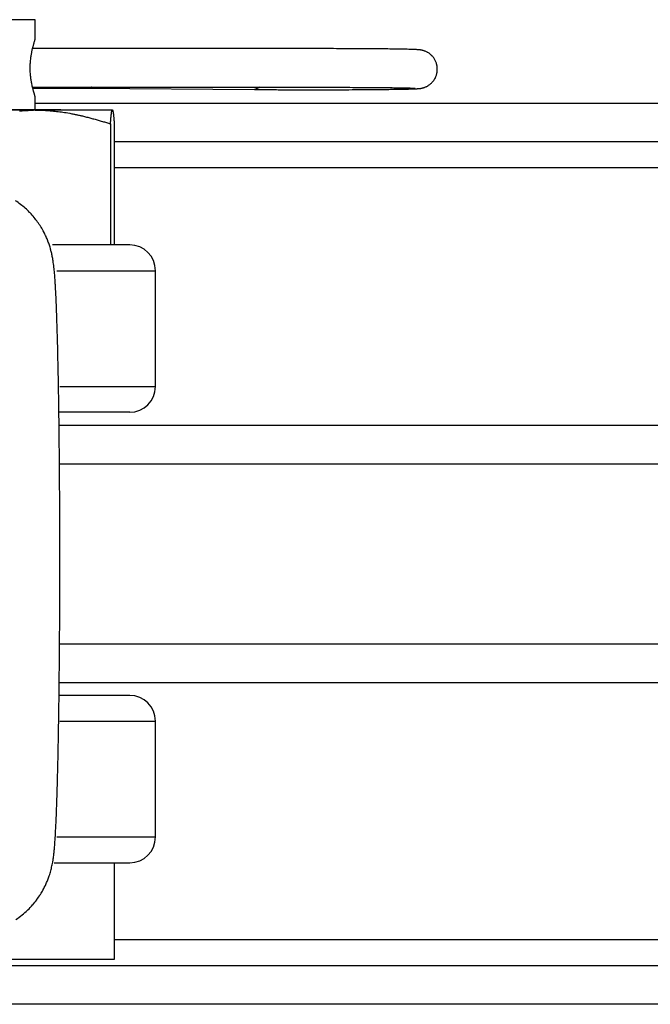
# Model space of a CAD drawing. Extents: x -127 to 1694, y -1176 to 1504.
# Drawn here: x 585 to 634, y 714 to 791 of the extents above; entities that cross this region are included whole.
import ezdxf

# ---------------------------------------------------------------- set-up
doc = ezdxf.new("R2010")
doc.units = 0
doc.header["$LTSCALE"] = 50.8
doc.layers.add('FRH-APS', color=7, linetype='CONTINUOUS')

msp = doc.modelspace()

# ---------------------------------------------------------------- linework, layer by layer
at = {"layer": 'FRH-APS', "color": 7, "linetype": 'CONTINUOUS'}
for p, q in [((586, 790.612), (574.002, 790.612)), ((586, 789.1), (586, 790.612)), ((607.929, 788.362), (585.798, 788.362)), ((585.803, 785.362), (607.929, 785.362)), ((585.819, 785.296), (587.34, 785.302)), ((587.342, 785.302), (588.205, 785.304)), ((590.128, 785.296), (603.038, 785.187)), ((586, 783.612), (586, 784.658)), ((588, 783.612), (572.002, 783.612)), ((573.981, 783.597), (585.978, 783.597)), ((585.778, 783.597), (591.997, 783.597)), ((994, 784.112), (586, 784.112)), ((588, 783.597), (588, 783.612)), ((592.003, 783.596), (592, 783.597)), ((591.85, 782.526), (591.85, 773.112)), ((592.144, 782.527), (592.144, 773.112)), ((987.785, 781.112), (592.144, 781.112)), ((593.35, 773.112), (587.353, 773.112)), ((595.35, 762.112), (595.35, 771.112)), ((593.35, 760.112), (587.845, 760.112)), ((587.869, 759.112), (674, 759.112)), ((587.896, 756.112), (674, 756.112)), ((587.909, 742.112), (674, 742.112)), ((587.888, 739.112), (674, 739.112)), ((593.349, 738.112), (587.869, 738.112)), ((595.35, 727.112), (595.35, 736.112)), ((587.486, 725.112), (593.349, 725.112)), ((587.486, 725.112), (592.155, 725.112)), ((592.155, 717.612), (592.155, 725.112)), ((580.317, 717.612), (592.155, 717.612)), ((1009, 717.112), (566, 717.112)), ((1009, 714.112), (571, 714.112))]:
    msp.add_line(p, q, dxfattribs=at)
at = {"layer": 'FRH-APS', "color": 252, "linetype": 'CONTINUOUS'}
for p, q in [((987.785, 779.112), (592.144, 779.112)), ((587.687, 771.112), (595.35, 771.112)), ((587.924, 762.112), (595.35, 762.112)), ((587.924, 736.112), (595.35, 736.112)), ((587.686, 727.112), (595.35, 727.112)), ((987.916, 719.112), (592.155, 719.112))]:
    msp.add_line(p, q, dxfattribs=at)
at = {"layer": 'FRH-APS', "color": 7, "linetype": 'CONTINUOUS', "flags": 128}
for points in [[(585.998, 784.612), (585.997, 784.625, 0.016284), (585.992, 784.648), (585.992, 784.648, 0.004588), (585.988, 784.669, 0.007089), (585.983, 784.69), (585.98, 784.698, 0.004891), (585.972, 784.73), (585.971, 784.733, 0.001442), (585.964, 784.758, 0.000923), (585.956, 784.784), (585.953, 784.793, 0.000356), (585.94, 784.838), (585.937, 784.849, -0.000793), (585.917, 784.917), (585.916, 784.921, -0.001576), (585.894, 784.998), (585.892, 785.002, -0.002248), (585.868, 785.088), (585.867, 785.093, -0.002836), (585.841, 785.188), (585.833, 785.22, -0.007175), (585.793, 785.381), (585.779, 785.44, -0.00885), (585.738, 785.635), (585.732, 785.662, -0.005075), (585.706, 785.803, -0.00544), (585.683, 785.946), (585.682, 785.948, -0.005866), (585.662, 786.096), (585.66, 786.105, -0.006371), (585.644, 786.245, -0.005386), (585.631, 786.385), (585.628, 786.423, -0.012754), (585.616, 786.641), (585.615, 786.687, -0.006443), (585.612, 786.843), (585.612, 786.852, -0.006661), (585.614, 786.991), (585.614, 786.994, -0.005365), (585.618, 787.128, -0.006145), (585.626, 787.261), (585.626, 787.267, -0.005868), (585.638, 787.411), (585.641, 787.444, -0.011169), (585.665, 787.655), (585.671, 787.696, -0.006392), (585.693, 787.842), (585.694, 787.851, -0.004952), (585.716, 787.979), (585.717, 787.982, -0.004545), (585.741, 788.105), (585.741, 788.107, -0.004152), (585.766, 788.225, -0.003801), (585.793, 788.342), (585.8, 788.371, -0.006856), (585.84, 788.531), (585.849, 788.563, -0.002767), (585.874, 788.658), (585.875, 788.662, -0.002235), (585.9, 788.749), (585.901, 788.753, -0.001537), (585.924, 788.831), (585.925, 788.836, -0.000753), (585.946, 788.905), (585.949, 788.917, 0.000423), (585.963, 788.963), (585.966, 788.972, 0.000871), (585.973, 788.998), (585.974, 789, 0.001506), (585.98, 789.023), (585.981, 789.025, 0.002555), (585.986, 789.044), (585.987, 789.046, 0.004393), (585.991, 789.061), (585.991, 789.063, 0.008294), (585.994, 789.075), (585.994, 789.077, 0.014182), (585.996, 789.084), (585.996, 789.085, 0.013336), (585.997, 789.09), (585.997, 789.091, 0.020238), (585.997, 789.096), (585.997, 789.096, 0.007025), (585.997, 789.1), (585.997, 789.1)], [(607.746, 785.17, 0.000117), (608.623, 785.17), (608.693, 785.171), (608.693, 785.171, 0.000539), (609.709, 785.173), (609.782, 785.173), (609.822, 785.173, 0.000493), (610.904, 785.178), (610.948, 785.178, 0.000551), (611.943, 785.185), (612.089, 785.186, 0.000688), (612.791, 785.192), (612.838, 785.193, 0.000386), (613.447, 785.2), (613.475, 785.2, 0.001015), (614.027, 785.208), (614.144, 785.21, 0.000648), (614.463, 785.215), (614.484, 785.215, 0.000829), (614.762, 785.221), (614.786, 785.222, 0.000947), (615.015, 785.227), (615.033, 785.228, 0.001222), (615.225, 785.233), (615.234, 785.233, 0.001524), (615.407, 785.239), (615.425, 785.24, 0.002798), (615.562, 785.246), (615.59, 785.247, 0.003002), (615.671, 785.251), (615.674, 785.251, 0.003189), (615.75, 785.256), (615.75, 785.256, 0.00659), (615.826, 785.263), (615.827, 785.263), (615.844, 785.265, 0.003853), (615.886, 785.269), (615.886, 785.269, 0.002496), (615.929, 785.274), (615.932, 785.275), (615.932, 785.275, 0.015351), (615.981, 785.282), (615.987, 785.284), (615.988, 785.284, 0.006775), (616.047, 785.296), (616.047, 785.296, 0.010291), (616.106, 785.31), (616.107, 785.31), (616.107, 785.31, 0.006796), (616.166, 785.326), (616.169, 785.327), (616.169, 785.327, 0.015069), (616.233, 785.348), (616.244, 785.352), (616.244, 785.352, 0.015213), (616.329, 785.385), (616.329, 785.385, 0.014802), (616.412, 785.423), (616.424, 785.429), (616.427, 785.43, 0.024295), (616.524, 785.485), (616.53, 785.488, 0.012519), (616.612, 785.543), (616.612, 785.543, 0.020447), (616.691, 785.602), (616.699, 785.61), (616.7, 785.61, 0.019764), (616.789, 785.69), (616.791, 785.691, 0.01989), (616.871, 785.775), (616.878, 785.783, 0.018766), (616.937, 785.856), (616.937, 785.856, 0.012554), (616.991, 785.932), (616.997, 785.94), (616.997, 785.94, 0.024876), (617.055, 786.036), (617.064, 786.052), (617.065, 786.054, 0.024874), (617.128, 786.186), (617.135, 786.202, 0.023657), (617.173, 786.305), (617.178, 786.32, 0.013147), (617.199, 786.396), (617.199, 786.396, 0.013029), (617.216, 786.472), (617.216, 786.472, 0.012973), (617.23, 786.549), (617.233, 786.568), (617.233, 786.568, 0.025903), (617.244, 786.685), (617.244, 786.685, 0.013017), (617.246, 786.803), (617.246, 786.803), (617.246, 786.803, 0.026322), (617.238, 786.92), (617.238, 786.92), (617.236, 786.939, 0.013121), (617.225, 787.017), (617.225, 787.017, 0.013055), (617.21, 787.094), (617.206, 787.114), (617.206, 787.114, 0.026053), (617.174, 787.227), (617.174, 787.227, 0.013078), (617.134, 787.338), (617.134, 787.338, 0.026464), (617.085, 787.445), (617.085, 787.445, 0.013195), (617.027, 787.548), (617.027, 787.549), (617.027, 787.549, 0.026012), (616.962, 787.647), (616.962, 787.647, 0.012935), (616.889, 787.74), (616.889, 787.74, 0.026089), (616.809, 787.827), (616.8, 787.836), (616.793, 787.843, 0.022084), (616.7, 787.926), (616.697, 787.928, 0.019415), (616.604, 787.999), (616.604, 787.999, 0.019275), (616.506, 788.062), (616.503, 788.064), (616.493, 788.07, 0.022526), (616.403, 788.118), (616.403, 788.118, 0.011467), (616.31, 788.159), (616.31, 788.159), (616.31, 788.159, 0.021112), (616.213, 788.195), (616.209, 788.197), (616.188, 788.203, 0.015494), (616.123, 788.222), (616.123, 788.222, 0.007322), (616.057, 788.238), (616.051, 788.239), (616.048, 788.24, 0.012464), (615.976, 788.254), (615.966, 788.256, 0.005287), (615.913, 788.265), (615.909, 788.265, 0.016241), (615.862, 788.271), (615.862, 788.271, 0.004563), (615.814, 788.274), (615.814, 788.275), (615.813, 788.275), (615.812, 788.275), (615.811, 788.275), (615.81, 788.275), (615.81, 788.275), (615.809, 788.275), (615.808, 788.275), (615.807, 788.275), (615.806, 788.275), (615.805, 788.275), (615.804, 788.275), (615.802, 788.275), (615.801, 788.275), (615.8, 788.275), (615.799, 788.276), (615.798, 788.276), (615.797, 788.276), (615.795, 788.276), (615.794, 788.276), (615.793, 788.276), (615.791, 788.276), (615.79, 788.276), (615.789, 788.276), (615.787, 788.276), (615.786, 788.276), (615.784, 788.277), (615.783, 788.277), (615.781, 788.277), (615.78, 788.277), (615.778, 788.277), (615.776, 788.277), (615.775, 788.277), (615.773, 788.277), (615.771, 788.277), (615.769, 788.278), (615.768, 788.278), (615.766, 788.278), (615.764, 788.278), (615.762, 788.278), (615.76, 788.278), (615.758, 788.278), (615.756, 788.278), (615.754, 788.279), (615.752, 788.279), (615.75, 788.279), (615.748, 788.279), (615.746, 788.279), (615.744, 788.279), (615.742, 788.279), (615.74, 788.28), (615.738, 788.28), (615.735, 788.28), (615.733, 788.28), (615.731, 788.28), (615.729, 788.28), (615.726, 788.28), (615.724, 788.281), (615.721, 788.281), (615.719, 788.281), (615.716, 788.281), (615.714, 788.281), (615.711, 788.281), (615.709, 788.282), (615.709, 788.282), (615.688, 788.283, 0.004562), (615.567, 788.29), (615.56, 788.291, 0.002745), (615.452, 788.295), (615.452, 788.295, 0.001738), (615.343, 788.299), (615.337, 788.299), (615.337, 788.299, 0.001027), (615.217, 788.303), (615.156, 788.305), (615.156, 788.305, 0.001328), (614.913, 788.311), (614.836, 788.313), (614.813, 788.313, 0.001168), (614.462, 788.32), (614.462, 788.32, 0.000578), (614.112, 788.326), (614.072, 788.327), (614.072, 788.327, 0.00084), (613.641, 788.333), (613.551, 788.334), (613.551, 788.334, 0.000585), (612.939, 788.341), (612.92, 788.341), (612.92, 788.341, 0.0005), (612.272, 788.347), (612.127, 788.348), (612.127, 788.348, 0.00069), (611.188, 788.354), (611.027, 788.355), (611.008, 788.355, 0.00058), (609.784, 788.36), (609.666, 788.36, 0.000506), (608.677, 788.362), (608.605, 788.362, 0.000111), (607.759, 788.362), (607.745, 788.362)], [(588.205, 785.304), (588.21, 785.304), (588.215, 785.304), (588.22, 785.304), (588.225, 785.304), (588.229, 785.304), (588.234, 785.304), (588.239, 785.304), (588.244, 785.304), (588.248, 785.304), (588.253, 785.304), (588.258, 785.304), (588.263, 785.304), (588.268, 785.304), (588.272, 785.304), (588.277, 785.304), (588.282, 785.304), (588.287, 785.304), (588.291, 785.304), (588.296, 785.304), (588.301, 785.304), (588.306, 785.304), (588.31, 785.304), (588.315, 785.304), (588.32, 785.304), (588.325, 785.304), (588.329, 785.304), (588.334, 785.304), (588.339, 785.304), (588.344, 785.304), (588.348, 785.303), (588.353, 785.303), (588.358, 785.303), (588.363, 785.303), (588.367, 785.303), (588.372, 785.303), (588.377, 785.303), (588.382, 785.303), (588.386, 785.303), (588.391, 785.303), (588.396, 785.303), (588.4, 785.303), (588.405, 785.303), (588.41, 785.303), (588.415, 785.303), (588.419, 785.303), (588.424, 785.303), (588.429, 785.303), (588.433, 785.303), (588.438, 785.303), (588.443, 785.303), (588.448, 785.303), (588.452, 785.303), (588.457, 785.303), (588.462, 785.303), (588.466, 785.303), (588.471, 785.303), (588.476, 785.303), (588.481, 785.303), (588.485, 785.303), (588.49, 785.303), (588.495, 785.303), (588.499, 785.303), (588.504, 785.303), (588.509, 785.303), (588.509, 785.303), (588.546, 785.303, -0.00021), (588.772, 785.303), (588.772, 785.303, -0.000157), (588.998, 785.303), (589.018, 785.302), (589.018, 785.302, -0.000578), (589.286, 785.302), (589.319, 785.301), (589.376, 785.301, -0.000292), (589.597, 785.3), (589.63, 785.3, -0.000273), (589.786, 785.299), (589.794, 785.299, -0.000454), (589.934, 785.298), (589.934, 785.298, -0.000537), (590.073, 785.296), (590.123, 785.296), (590.124, 785.296)], [(590.391, 785.362), (590.39, 785.362), (590.39, 785.362), (590.389, 785.361), (590.389, 785.361), (590.389, 785.361), (590.388, 785.361), (590.388, 785.36), (590.387, 785.36), (590.387, 785.36), (590.386, 785.36), (590.386, 785.359), (590.386, 785.359), (590.385, 785.359), (590.385, 785.359), (590.385, 785.358), (590.384, 785.358), (590.384, 785.358), (590.383, 785.358), (590.383, 785.358), (590.383, 785.357), (590.382, 785.357), (590.382, 785.357), (590.382, 785.357), (590.381, 785.357), (590.381, 785.356), (590.381, 785.356), (590.38, 785.356), (590.38, 785.356), (590.38, 785.356), (590.379, 785.355), (590.379, 785.355), (590.379, 785.355), (590.378, 785.355), (590.378, 785.355), (590.378, 785.354), (590.378, 785.354), (590.377, 785.354), (590.377, 785.354), (590.377, 785.354), (590.376, 785.354), (590.376, 785.353), (590.376, 785.353), (590.376, 785.353), (590.375, 785.353), (590.375, 785.353), (590.375, 785.353), (590.375, 785.353), (590.374, 785.352), (590.374, 785.352), (590.374, 785.352), (590.374, 785.352), (590.374, 785.352), (590.373, 785.352), (590.373, 785.352), (590.373, 785.351), (590.373, 785.351), (590.372, 785.351), (590.372, 785.351), (590.372, 785.351), (590.372, 785.351), (590.372, 785.351), (590.372, 785.351), (590.371, 785.351), (590.371, 785.35), (590.371, 785.35), (590.37, 785.35, -0.005356), (590.361, 785.344), (590.361, 785.344), (590.361, 785.344), (590.36, 785.344), (590.36, 785.344), (590.36, 785.344), (590.36, 785.344), (590.36, 785.344), (590.36, 785.344), (590.36, 785.344), (590.359, 785.344), (590.359, 785.344), (590.359, 785.344), (590.359, 785.343), (590.359, 785.343), (590.359, 785.343), (590.359, 785.343), (590.359, 785.343), (590.358, 785.343), (590.358, 785.343), (590.358, 785.343), (590.358, 785.343), (590.358, 785.343), (590.358, 785.343), (590.358, 785.343), (590.358, 785.343), (590.357, 785.343), (590.357, 785.343), (590.357, 785.342), (590.357, 785.342), (590.357, 785.342), (590.357, 785.342), (590.357, 785.342), (590.357, 785.342), (590.356, 785.342), (590.356, 785.342), (590.356, 785.342), (590.356, 785.342), (590.356, 785.342), (590.356, 785.342), (590.356, 785.342), (590.356, 785.342), (590.356, 785.342), (590.355, 785.342), (590.355, 785.341), (590.355, 785.341), (590.355, 785.341), (590.355, 785.341), (590.355, 785.341), (590.355, 785.341), (590.355, 785.341), (590.355, 785.341), (590.355, 785.341), (590.354, 785.341), (590.354, 785.341), (590.354, 785.341), (590.354, 785.341), (590.354, 785.341), (590.354, 785.341), (590.354, 785.341), (590.354, 785.341), (590.354, 785.341), (590.354, 785.341), (590.354, 785.34), (590.354, 785.34), (590.354, 785.34, -0.006087), (590.348, 785.338), (590.347, 785.337), (590.347, 785.337, -0.006232), (590.34, 785.334), (590.34, 785.334), (590.34, 785.334, -0.007274), (590.333, 785.33), (590.333, 785.33), (590.333, 785.33, -0.00708), (590.325, 785.327), (590.325, 785.327, -0.006872), (590.317, 785.324), (590.317, 785.324, -0.006643), (590.309, 785.321), (590.309, 785.321, -0.006395), (590.301, 785.318), (590.301, 785.318, -0.006131), (590.294, 785.316), (590.294, 785.316, -0.005853), (590.286, 785.314), (590.286, 785.314, -0.005563), (590.278, 785.312), (590.278, 785.312, -0.005263), (590.27, 785.31), (590.27, 785.31, -0.004955), (590.262, 785.308), (590.262, 785.308, -0.004639), (590.254, 785.307), (590.254, 785.307, -0.004323), (590.246, 785.305), (590.246, 785.305, -0.004001), (590.238, 785.304), (590.238, 785.304, -0.003675), (590.229, 785.303), (590.229, 785.303, -0.003349), (590.221, 785.302), (590.221, 785.302, -0.003023), (590.213, 785.301), (590.213, 785.301), (590.213, 785.301), (590.213, 785.301), (590.213, 785.301), (590.213, 785.301), (590.212, 785.301), (590.212, 785.301), (590.212, 785.301), (590.212, 785.301), (590.212, 785.301), (590.212, 785.301), (590.212, 785.301), (590.212, 785.301), (590.211, 785.301), (590.211, 785.301), (590.211, 785.301), (590.211, 785.301), (590.211, 785.301), (590.211, 785.301), (590.211, 785.301), (590.211, 785.301), (590.21, 785.301), (590.21, 785.301), (590.21, 785.301), (590.21, 785.301), (590.21, 785.301), (590.21, 785.301), (590.21, 785.301), (590.21, 785.301), (590.209, 785.301), (590.209, 785.301), (590.209, 785.301), (590.209, 785.301), (590.209, 785.301), (590.209, 785.301), (590.209, 785.301), (590.209, 785.3), (590.208, 785.3), (590.208, 785.3), (590.208, 785.3), (590.208, 785.3), (590.208, 785.3), (590.208, 785.3), (590.208, 785.3), (590.208, 785.3), (590.207, 785.3), (590.207, 785.3), (590.207, 785.3), (590.207, 785.3), (590.207, 785.3), (590.207, 785.3), (590.207, 785.3), (590.206, 785.3), (590.206, 785.3), (590.206, 785.3), (590.206, 785.3), (590.206, 785.3), (590.206, 785.3), (590.206, 785.3), (590.206, 785.3), (590.205, 785.3), (590.205, 785.3), (590.205, 785.3), (590.205, 785.3), (590.205, 785.3), (590.205, 785.3), (590.205, 785.3), (590.205, 785.3), (590.204, 785.3), (590.204, 785.3), (590.204, 785.3), (590.204, 785.3), (590.204, 785.3), (590.204, 785.3), (590.204, 785.3), (590.204, 785.3), (590.203, 785.3), (590.203, 785.3), (590.203, 785.3), (590.203, 785.3), (590.203, 785.3), (590.203, 785.3), (590.203, 785.3), (590.203, 785.3), (590.202, 785.3), (590.202, 785.3), (590.202, 785.3), (590.202, 785.3), (590.202, 785.3), (590.202, 785.3), (590.202, 785.3), (590.202, 785.3), (590.201, 785.3), (590.201, 785.3), (590.201, 785.3), (590.201, 785.3), (590.201, 785.3), (590.201, 785.3), (590.201, 785.3), (590.201, 785.3), (590.2, 785.3), (590.2, 785.3), (590.2, 785.3), (590.2, 785.3), (590.2, 785.3), (590.2, 785.3), (590.2, 785.3), (590.199, 785.3), (590.199, 785.3), (590.199, 785.3), (590.199, 785.3), (590.199, 785.3), (590.199, 785.3), (590.199, 785.3), (590.199, 785.3), (590.198, 785.3), (590.198, 785.3), (590.198, 785.3), (590.198, 785.3), (590.198, 785.3), (590.198, 785.299), (590.198, 785.299), (590.198, 785.299), (590.197, 785.299), (590.197, 785.299), (590.197, 785.299), (590.197, 785.299), (590.197, 785.299), (590.197, 785.299), (590.197, 785.299), (590.197, 785.299), (590.196, 785.299), (590.196, 785.299), (590.196, 785.299), (590.196, 785.299), (590.196, 785.299), (590.196, 785.299), (590.196, 785.299), (590.196, 785.299), (590.195, 785.299), (590.195, 785.299), (590.195, 785.299), (590.195, 785.299), (590.195, 785.299), (590.195, 785.299), (590.195, 785.299), (590.195, 785.299), (590.194, 785.299), (590.194, 785.299), (590.194, 785.299), (590.194, 785.299), (590.194, 785.299), (590.194, 785.299), (590.194, 785.299), (590.194, 785.299), (590.193, 785.299), (590.193, 785.299), (590.193, 785.299), (590.193, 785.299), (590.193, 785.299), (590.193, 785.299), (590.193, 785.299), (590.192, 785.299), (590.192, 785.299), (590.192, 785.299), (590.192, 785.299), (590.192, 785.299), (590.192, 785.299), (590.192, 785.299), (590.192, 785.299), (590.191, 785.299), (590.191, 785.299), (590.191, 785.299), (590.191, 785.299), (590.191, 785.299), (590.191, 785.299), (590.191, 785.299), (590.191, 785.299), (590.19, 785.299), (590.19, 785.299), (590.19, 785.299), (590.19, 785.299), (590.19, 785.299), (590.19, 785.299), (590.19, 785.299), (590.19, 785.299), (590.189, 785.299), (590.189, 785.299), (590.189, 785.299), (590.189, 785.299), (590.189, 785.299), (590.189, 785.299), (590.189, 785.299), (590.189, 785.299), (590.188, 785.299), (590.188, 785.299), (590.188, 785.299), (590.188, 785.299), (590.188, 785.299), (590.188, 785.299), (590.188, 785.299), (590.188, 785.299), (590.187, 785.299), (590.187, 785.299), (590.187, 785.299), (590.187, 785.299), (590.187, 785.299), (590.187, 785.299), (590.187, 785.299), (590.186, 785.299), (590.186, 785.299), (590.186, 785.299), (590.186, 785.299), (590.186, 785.299), (590.186, 785.299), (590.186, 785.298), (590.186, 785.298), (590.185, 785.298), (590.185, 785.298), (590.185, 785.298), (590.185, 785.298), (590.185, 785.298), (590.185, 785.298), (590.185, 785.298), (590.185, 785.298), (590.184, 785.298), (590.184, 785.298), (590.184, 785.298), (590.184, 785.298), (590.184, 785.298), (590.184, 785.298), (590.184, 785.298), (590.184, 785.298), (590.183, 785.298), (590.183, 785.298), (590.183, 785.298), (590.183, 785.298), (590.183, 785.298), (590.183, 785.298), (590.183, 785.298), (590.183, 785.298), (590.182, 785.298), (590.182, 785.298), (590.182, 785.298), (590.182, 785.298), (590.182, 785.298), (590.182, 785.298), (590.182, 785.298), (590.182, 785.298), (590.181, 785.298), (590.181, 785.298), (590.181, 785.298), (590.181, 785.298), (590.181, 785.298), (590.181, 785.298), (590.181, 785.298), (590.18, 785.298), (590.18, 785.298), (590.18, 785.298), (590.18, 785.298), (590.18, 785.298), (590.18, 785.298), (590.179, 785.298), (590.179, 785.298), (590.179, 785.298), (590.179, 785.298), (590.178, 785.298), (590.178, 785.298), (590.178, 785.298), (590.177, 785.298), (590.177, 785.298), (590.177, 785.298), (590.176, 785.298), (590.176, 785.298), (590.175, 785.298), (590.175, 785.298), (590.175, 785.298), (590.174, 785.298), (590.174, 785.298), (590.173, 785.298), (590.173, 785.298), (590.172, 785.298), (590.172, 785.298), (590.171, 785.298), (590.171, 785.298), (590.17, 785.297), (590.169, 785.297), (590.169, 785.297), (590.168, 785.297), (590.168, 785.297), (590.167, 785.297), (590.166, 785.297), (590.166, 785.297), (590.165, 785.297), (590.164, 785.297), (590.164, 785.297), (590.163, 785.297), (590.162, 785.297), (590.161, 785.297), (590.161, 785.297), (590.16, 785.297), (590.159, 785.297), (590.158, 785.297), (590.157, 785.297), (590.156, 785.297), (590.156, 785.297), (590.155, 785.297), (590.154, 785.296), (590.153, 785.296), (590.152, 785.296), (590.151, 785.296), (590.15, 785.296), (590.149, 785.296), (590.148, 785.296), (590.147, 785.296), (590.146, 785.296), (590.145, 785.296), (590.144, 785.296), (590.143, 785.296), (590.142, 785.296), (590.142, 785.296), (590.141, 785.296)], [(603.053, 785.187), (603.204, 785.185, 0.000637), (603.534, 785.183, 0.000239), (603.863, 785.18), (603.874, 785.18, 0.000266), (604.225, 785.178), (604.327, 785.178, 0.000211), (604.882, 785.175), (604.949, 785.175, 0.000334), (605.64, 785.172), (605.692, 785.172, 0.000383), (606.403, 785.171), (606.432, 785.171, 0.000212), (607.086, 785.17), (607.09, 785.17, 0.000065), (607.736, 785.17), (607.746, 785.17)], [(607.746, 785.362, -0.00005), (608.338, 785.362), (608.393, 785.362, -0.000239), (608.991, 785.361, -0.000243), (609.59, 785.36), (609.753, 785.36, -0.000603), (610.679, 785.356), (610.921, 785.355, -0.000496), (611.822, 785.35), (611.951, 785.349, -0.000602), (612.595, 785.344), (612.632, 785.343, -0.000333), (613.2, 785.338), (613.221, 785.338, -0.000841), (613.746, 785.331), (613.858, 785.329, -0.00052), (614.158, 785.325), (614.175, 785.325, -0.000586), (614.442, 785.32), (614.459, 785.32, -0.000729), (614.692, 785.315), (614.709, 785.315, -0.000819), (614.907, 785.31), (614.924, 785.31, -0.000974), (615.088, 785.306), (615.118, 785.305, -0.001291), (615.221, 785.301), (615.227, 785.301, -0.000863), (615.318, 785.298, -0.002398), (615.409, 785.294), (615.436, 785.293, -0.002233), (615.483, 785.291), (615.497, 785.29, -0.002166), (615.516, 785.289), (615.517, 785.289, -0.00487), (615.534, 785.287), (615.535, 785.287)], [(584.783, 783.526, -0.002381), (585.053, 783.544, -0.000913), (585.324, 783.561, -0.001176), (585.594, 783.576), (585.639, 783.579, -0.000334), (585.955, 783.596), (585.978, 783.597)], [(585.778, 783.597), (585.801, 783.597, -0.000678), (585.942, 783.596), (585.962, 783.596, -0.000914), (586.063, 783.594, -0.001252), (586.163, 783.593), (586.258, 783.591, -0.007645), (586.547, 783.58), (586.604, 783.578, -0.005226), (587.008, 783.553), (587.053, 783.55, -0.010336), (587.546, 783.504, -0.00513), (588.037, 783.444), (588.037, 783.444, -0.010183), (588.527, 783.368), (588.689, 783.339, -0.007599), (589.016, 783.277), (589.055, 783.269, -0.00247), (589.302, 783.216, -0.004436), (589.549, 783.16), (589.59, 783.151, -0.003826), (589.917, 783.071, -0.003226), (590.244, 782.986, -0.002628), (590.57, 782.897, -0.002032), (590.896, 782.806, -0.001441), (591.221, 782.711), (591.231, 782.708, -0.000841), (591.536, 782.619), (591.546, 782.616, -0.000241), (591.83, 782.532), (591.85, 782.526)], [(591.85, 782.526), (591.85, 782.53), (591.851, 782.533), (591.851, 782.537), (591.851, 782.541), (591.852, 782.545), (591.852, 782.549), (591.852, 782.552), (591.853, 782.556), (591.853, 782.56), (591.853, 782.563), (591.854, 782.567), (591.854, 782.57), (591.854, 782.574), (591.854, 782.577), (591.855, 782.58), (591.855, 782.584), (591.855, 782.587), (591.856, 782.59), (591.856, 782.593), (591.856, 782.596), (591.856, 782.6), (591.857, 782.603), (591.857, 782.606), (591.857, 782.609), (591.857, 782.612), (591.858, 782.614), (591.858, 782.617), (591.858, 782.62), (591.858, 782.623), (591.859, 782.626), (591.859, 782.628), (591.859, 782.631), (591.859, 782.633), (591.859, 782.636), (591.86, 782.638), (591.86, 782.641), (591.86, 782.643), (591.86, 782.646), (591.86, 782.648), (591.861, 782.65), (591.861, 782.653), (591.861, 782.655), (591.861, 782.657), (591.861, 782.659), (591.862, 782.661), (591.862, 782.663), (591.862, 782.665), (591.862, 782.667), (591.862, 782.669), (591.862, 782.671), (591.863, 782.673), (591.863, 782.675), (591.863, 782.676), (591.863, 782.678), (591.863, 782.68), (591.863, 782.681), (591.863, 782.683), (591.864, 782.684), (591.864, 782.686), (591.864, 782.687), (591.864, 782.689), (591.864, 782.69), (591.864, 782.691), (591.864, 782.693), (591.864, 782.693), (591.864, 782.693, -0.000312), (591.871, 782.773), (591.871, 782.773, -0.000448), (591.878, 782.851), (591.878, 782.852, -0.000601), (591.885, 782.928), (591.885, 782.929, -0.000777), (591.892, 783.002), (591.892, 783.004, -0.000986), (591.899, 783.074), (591.9, 783.084, -0.001259), (591.905, 783.135), (591.905, 783.136, -0.000719), (591.91, 783.184), (591.91, 783.185, -0.001779), (591.915, 783.232), (591.916, 783.24, -0.00107), (591.919, 783.27), (591.919, 783.27, -0.001195), (591.923, 783.299), (591.923, 783.299, -0.001359), (591.926, 783.326), (591.926, 783.327, -0.001554), (591.93, 783.353), (591.93, 783.353, -0.001789), (591.933, 783.378), (591.933, 783.379, -0.002075), (591.937, 783.402), (591.937, 783.403, -0.002428), (591.94, 783.424), (591.94, 783.425, -0.002873), (591.944, 783.445), (591.944, 783.446, -0.003442), (591.947, 783.465), (591.948, 783.467, -0.004252), (591.95, 783.481), (591.95, 783.481), (591.95, 783.481), (591.95, 783.482), (591.95, 783.482), (591.95, 783.482), (591.95, 783.482), (591.951, 783.482), (591.951, 783.483), (591.951, 783.483), (591.951, 783.483), (591.951, 783.483), (591.951, 783.483), (591.951, 783.484), (591.951, 783.484), (591.951, 783.484), (591.951, 783.484), (591.951, 783.484), (591.951, 783.485), (591.951, 783.485), (591.951, 783.485), (591.951, 783.485), (591.951, 783.485), (591.951, 783.486), (591.951, 783.486), (591.951, 783.486), (591.951, 783.486), (591.951, 783.486), (591.951, 783.487), (591.951, 783.487), (591.951, 783.487), (591.952, 783.487), (591.952, 783.487), (591.952, 783.488), (591.952, 783.488), (591.952, 783.488), (591.952, 783.488), (591.952, 783.488), (591.952, 783.489), (591.952, 783.489), (591.952, 783.489), (591.952, 783.489), (591.952, 783.489), (591.952, 783.489), (591.952, 783.49), (591.952, 783.49), (591.952, 783.49), (591.952, 783.49), (591.952, 783.49), (591.952, 783.491), (591.952, 783.491), (591.952, 783.491), (591.952, 783.491), (591.952, 783.491), (591.952, 783.492), (591.952, 783.492), (591.953, 783.492), (591.953, 783.492), (591.953, 783.492), (591.953, 783.493), (591.953, 783.493), (591.953, 783.493), (591.953, 783.493), (591.953, 783.493), (591.953, 783.493), (591.953, 783.493, -0.005913), (591.955, 783.505), (591.956, 783.505), (591.956, 783.507, -0.004362), (591.958, 783.516), (591.958, 783.516, -0.005835), (591.961, 783.525), (591.961, 783.525), (591.961, 783.525, -0.00647), (591.963, 783.534), (591.963, 783.534, -0.00714), (591.966, 783.542), (591.966, 783.542, -0.007826), (591.968, 783.549), (591.968, 783.549, -0.008501), (591.971, 783.555), (591.971, 783.556, -0.009119), (591.973, 783.561), (591.973, 783.561, -0.00944), (591.976, 783.567), (591.977, 783.568), (591.977, 783.568, -0.02007), (591.981, 783.575), (591.981, 783.576), (591.982, 783.577, -0.018534), (591.986, 783.583), (591.986, 783.584, -0.007624), (591.989, 783.587), (591.989, 783.587, -0.005992), (591.992, 783.591), (591.992, 783.591), (591.992, 783.591), (591.992, 783.591), (591.992, 783.591), (591.992, 783.591), (591.992, 783.591), (591.992, 783.591), (591.992, 783.591), (591.992, 783.591), (591.992, 783.591), (591.992, 783.591), (591.992, 783.591), (591.992, 783.591), (591.992, 783.591), (591.992, 783.591), (591.992, 783.592), (591.993, 783.592), (591.993, 783.592), (591.993, 783.592), (591.993, 783.592), (591.993, 783.592), (591.993, 783.592), (591.993, 783.592), (591.993, 783.592), (591.993, 783.592), (591.993, 783.592), (591.993, 783.592), (591.993, 783.593), (591.993, 783.593), (591.993, 783.593), (591.994, 783.593), (591.994, 783.593), (591.994, 783.593), (591.994, 783.593), (591.994, 783.593), (591.994, 783.593), (591.994, 783.594), (591.994, 783.594), (591.994, 783.594), (591.994, 783.594), (591.994, 783.594), (591.995, 783.594), (591.995, 783.594), (591.995, 783.594), (591.995, 783.594), (591.995, 783.595), (591.995, 783.595), (591.995, 783.595), (591.995, 783.595), (591.995, 783.595), (591.996, 783.595), (591.996, 783.595), (591.996, 783.596), (591.996, 783.596), (591.996, 783.596), (591.996, 783.596), (591.996, 783.596), (591.996, 783.596), (591.996, 783.596), (591.997, 783.597), (591.997, 783.597), (591.997, 783.597), (591.997, 783.597), (591.997, 783.597), (591.997, 783.597), (591.997, 783.597)], [(591.997, 783.597), (591.997, 783.597), (591.997, 783.597), (591.997, 783.597), (591.998, 783.597), (591.998, 783.597), (591.998, 783.597), (591.998, 783.597), (591.998, 783.596), (591.998, 783.596), (591.998, 783.596), (591.998, 783.596), (591.998, 783.596), (591.998, 783.596), (591.998, 783.596), (591.998, 783.596), (591.998, 783.595), (591.998, 783.595), (591.999, 783.595), (591.999, 783.595), (591.999, 783.595), (591.999, 783.595), (591.999, 783.595), (591.999, 783.595), (591.999, 783.595), (591.999, 783.594), (591.999, 783.594), (591.999, 783.594), (591.999, 783.594), (591.999, 783.594), (591.999, 783.594), (591.999, 783.594), (591.999, 783.594), (592, 783.593), (592, 783.593), (592, 783.593), (592, 783.593), (592, 783.593), (592, 783.593), (592, 783.593), (592, 783.593), (592, 783.593), (592, 783.592), (592, 783.592), (592, 783.592), (592, 783.592), (592, 783.592), (592, 783.592), (592, 783.592), (592.001, 783.592), (592.001, 783.592), (592.001, 783.591), (592.001, 783.591), (592.001, 783.591), (592.001, 783.591), (592.001, 783.591), (592.001, 783.591), (592.001, 783.591), (592.001, 783.591), (592.001, 783.591), (592.001, 783.591), (592.001, 783.59), (592.001, 783.59), (592.001, 783.59), (592.001, 783.59), (592.001, 783.59), (592.002, 783.59), (592.002, 783.59), (592.002, 783.59), (592.002, 783.59), (592.002, 783.589), (592.002, 783.589), (592.002, 783.589), (592.002, 783.589), (592.002, 783.589), (592.002, 783.589), (592.002, 783.589), (592.002, 783.589), (592.002, 783.589), (592.002, 783.589), (592.002, 783.588), (592.002, 783.588), (592.002, 783.588), (592.003, 783.588), (592.003, 783.588), (592.003, 783.588), (592.003, 783.588), (592.003, 783.588), (592.003, 783.588), (592.003, 783.587), (592.003, 783.587), (592.003, 783.587), (592.003, 783.587), (592.003, 783.587), (592.003, 783.587), (592.003, 783.587), (592.003, 783.587), (592.003, 783.587), (592.003, 783.587), (592.003, 783.586), (592.004, 783.586), (592.004, 783.586), (592.004, 783.586), (592.004, 783.586), (592.004, 783.586), (592.004, 783.586), (592.004, 783.586), (592.004, 783.586), (592.004, 783.586), (592.004, 783.585), (592.004, 783.585), (592.004, 783.585), (592.004, 783.585), (592.004, 783.585), (592.004, 783.585), (592.004, 783.585), (592.004, 783.585), (592.004, 783.585), (592.005, 783.585), (592.005, 783.584), (592.005, 783.584), (592.005, 783.584), (592.005, 783.584), (592.005, 783.584), (592.005, 783.584), (592.005, 783.584), (592.005, 783.584), (592.005, 783.584), (592.005, 783.583), (592.005, 783.583), (592.005, 783.583, -0.004312), (592.009, 783.577), (592.009, 783.577), (592.009, 783.577, -0.0055), (592.012, 783.57), (592.014, 783.566), (592.014, 783.566, -0.020335), (592.021, 783.55), (592.021, 783.55), (592.023, 783.546, -0.007064), (592.026, 783.537), (592.026, 783.537, -0.006884), (592.03, 783.527), (592.03, 783.527), (592.03, 783.527, -0.00655), (592.033, 783.516), (592.034, 783.516), (592.034, 783.516, -0.006135), (592.037, 783.504), (592.037, 783.504), (592.037, 783.504, -0.00568), (592.041, 783.491), (592.041, 783.491), (592.041, 783.491, -0.005213), (592.044, 783.477), (592.044, 783.476), (592.044, 783.476, -0.004753), (592.048, 783.461), (592.048, 783.46), (592.048, 783.46, -0.004346), (592.051, 783.444), (592.051, 783.443), (592.051, 783.443, -0.004303), (592.055, 783.423), (592.055, 783.423), (592.055, 783.423, -0.003184), (592.059, 783.401), (592.059, 783.401), (592.059, 783.401, -0.00271), (592.062, 783.38), (592.062, 783.379), (592.062, 783.379, -0.00233), (592.066, 783.356), (592.066, 783.355), (592.066, 783.355, -0.002023), (592.069, 783.331), (592.07, 783.33), (592.07, 783.33, -0.001772), (592.073, 783.304), (592.073, 783.304), (592.073, 783.304, -0.001564), (592.077, 783.276), (592.077, 783.276), (592.077, 783.276, -0.001426), (592.08, 783.247), (592.081, 783.238), (592.081, 783.238, -0.002355), (592.086, 783.192), (592.087, 783.183), (592.087, 783.183, -0.001908), (592.094, 783.118), (592.094, 783.115), (592.094, 783.115, -0.001577), (592.101, 783.045), (592.101, 783.044), (592.102, 783.04, -0.001258), (592.108, 782.976), (592.108, 782.972, -0.000749), (592.113, 782.916), (592.113, 782.916, -0.000609), (592.118, 782.861), (592.118, 782.86), (592.118, 782.86, -0.000485), (592.122, 782.803), (592.123, 782.802), (592.123, 782.802, -0.000395), (592.127, 782.744), (592.129, 782.728), (592.129, 782.728, -0.000483), (592.136, 782.638), (592.144, 782.527), (592.144, 782.526)], [(587.922, 748.112, 0.000043), (587.921, 749.239), (587.92, 750.542, 0.001727), (587.903, 754.273), (587.893, 755.642, 0.000956), (587.864, 758.62), (587.86, 758.925, 0.001155), (587.827, 761.292), (587.821, 761.707, 0.000935), (587.793, 763.244), (587.79, 763.408, 0.00079), (587.764, 764.618), (587.762, 764.666, 0.000918), (587.735, 765.779), (587.733, 765.831, 0.001074), (587.704, 766.84), (587.703, 766.892, 0.00128), (587.672, 767.796), (587.67, 767.847, 0.001584), (587.639, 768.648), (587.637, 768.687, 0.001996), (587.603, 769.409), (587.598, 769.523, 0.002863), (587.57, 770.016), (587.565, 770.09, 0.001778), (587.543, 770.435, 0.00324), (587.517, 770.779), (587.507, 770.895, 0.005829), (587.476, 771.221), (587.472, 771.261, 0.002439), (587.445, 771.508, 0.008606), (587.412, 771.755), (587.405, 771.804, 0.008251), (587.35, 772.13), (587.348, 772.141, 0.010962), (587.285, 772.442, 0.009334), (587.211, 772.74), (587.204, 772.765, 0.015127), (587.105, 773.091, 0.00951), (586.991, 773.413), (586.988, 773.419, 0.016682), (586.852, 773.745), (586.844, 773.761, 0.012547), (586.673, 774.112), (586.666, 774.126, 0.019344), (586.457, 774.493), (586.435, 774.529, 0.016334), (586.194, 774.888, 0.016605), (585.931, 775.232), (585.917, 775.248, 0.01983), (585.6, 775.604), (585.565, 775.64, 0.019957), (585.23, 775.961, 0.015588), (584.873, 776.257), (584.864, 776.264, 0.02171), (584.468, 776.545)], [(584.508, 720.706, 0.022478), (584.979, 721.052), (584.983, 721.055, 0.022266), (585.414, 721.434), (585.429, 721.448, 0.021733), (585.797, 721.835), (585.808, 721.848, 0.019111), (586.122, 722.237), (586.135, 722.254, 0.019009), (586.394, 722.631), (586.409, 722.654, 0.015913), (586.614, 723.002), (586.626, 723.023, 0.014421), (586.786, 723.338), (586.794, 723.355, 0.012177), (586.923, 723.643, 0.011439), (587.037, 723.937), (587.064, 724.011, 0.019916), (587.184, 724.385, 0.008192), (587.282, 724.766), (587.282, 724.767, 0.017638), (587.362, 725.156), (587.39, 725.326, 0.011722), (587.439, 725.667), (587.45, 725.759, 0.003424), (587.468, 725.918, 0.002727), (587.484, 726.077), (587.493, 726.177, 0.004982), (587.524, 726.536), (587.533, 726.654, 0.002983), (587.562, 727.085, 0.001938), (587.587, 727.516), (587.592, 727.607, 0.002579), (587.623, 728.219), (587.629, 728.361, 0.001897), (587.666, 729.257), (587.668, 729.305, 0.001412), (587.701, 730.296), (587.703, 730.345, 0.001172), (587.734, 731.436), (587.736, 731.505, 0.000993), (587.767, 732.734), (587.768, 732.797, 0.000889), (587.796, 734.152), (587.805, 734.61, 0.001411), (587.842, 736.882), (587.848, 737.366, 0.001131), (587.885, 740.607), (587.889, 741.076, 0.000945), (587.906, 743.611), (587.909, 744.062, 0.00042), (587.916, 745.695, 0.00049), (587.92, 747.328), (587.92, 747.349, 0.000243), (587.921, 749.023), (587.922, 749.083), (587.922, 749.112)]]:
    msp.add_lwpolyline(points, format="xyb", dxfattribs=at)
at = {"layer": 'FRH-APS', "color": 252, "linetype": 'CONTINUOUS', "flags": 128}
for points in [[(587.218, 785.362), (587.335, 785.302), (587.34, 785.302)], [(603.457, 785.362), (603.388, 785.307), (603.052, 785.187)]]:
    msp.add_lwpolyline(points, dxfattribs=at)
at = {"layer": 'FRH-APS', "color": 7, "linetype": 'CONTINUOUS'}
for centre, start, end in [((593.35, 771.112), 0, 90), ((593.35, 762.112), 270, 0), ((593.35, 736.112), 0, 90), ((593.35, 727.112), 270, 0)]:
    msp.add_arc(centre, 2, start, end, dxfattribs=at)

doc.saveas('drawing.dxf')
